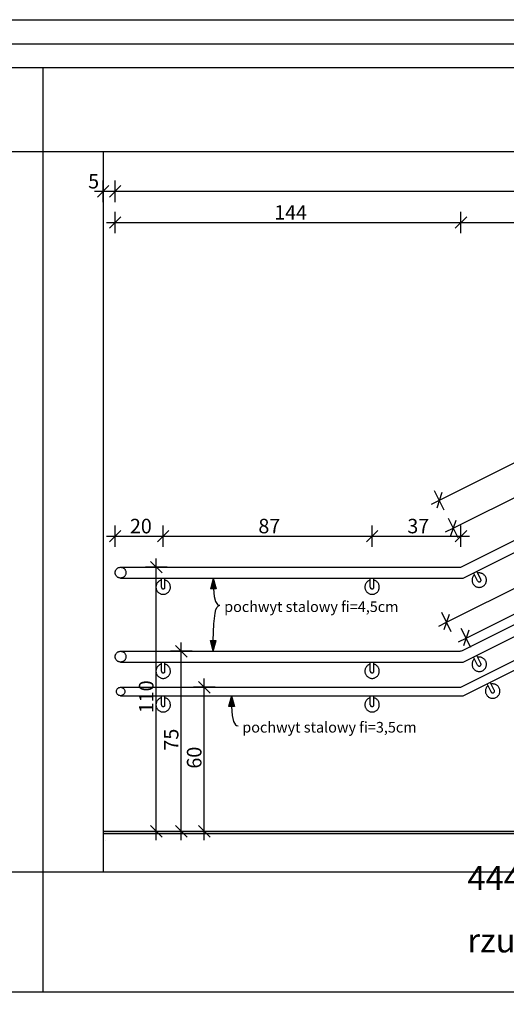
# Model space of a CAD drawing. Extents: x 60 to 2590, y 10 to 830.
# Drawn here: x 1387 to 1589, y 420 to 830 of the extents above; entities that cross this region are included whole.
import ezdxf
from ezdxf.xclip import XClip

# ---------------------------------------------------------------- set-up
doc = ezdxf.new("R2010")
doc.units = 0
doc.header["$MEASUREMENT"] = 0
doc.header["$XCLIPFRAME"] = 0
for name, color, linetype in [('2D - LINIE', 7, 'Continuous'), ('2D - WYPEŁNIENIA', 7, 'Continuous'), ('OPISY - DETALE', 7, 'Continuous'), ('WYMIARY - DETALE', 7, 'Continuous')]:
    doc.layers.add(name, color=color, linetype=linetype)
doc.styles.add('GENERATED_STYLE_1', font='txt')
doc.styles.add('GENERATED_STYLE_3', font='txt')

# ---------------------------------------------------------------- blocks, each defined once
blk = doc.blocks.new('Rysunek_1_1', base_point=(-347.75, 1209.8))
at = {"layer": '2D - WYPEŁNIENIA', "linetype": 'Continuous', "lineweight": 0, "ltscale": 0.5, "true_color": 0x7f7f7f}
blk.add_hatch(color=8, dxfattribs=at).paths.add_polyline_path([(1421.59, 492), (1421.59, 491), (1601.59, 491), (1601.59, 492)])
at = {"layer": 'OPISY - DETALE', "linetype": 'Continuous', "lineweight": 0, "true_color": 0x000000}
for points in [[(1467.43, 597.5), (1466.32, 593), (1468.72, 593.05)], [(1467.43, 567), (1468.66, 571.47), (1466.26, 571.49)], [(1474.97, 548.5), (1473.84, 544), (1476.24, 544.04)]]:
    blk.add_hatch(color=18, dxfattribs=at).paths.add_polyline_path(points)
at = {"layer": '2D - LINIE', "linetype": 'Continuous', "ltscale": 0.5}
for p, q in [((1421.57, 775), (1421.59, 475)), ((1577.55, 596.28), (1575.87, 599.63)), ((1578.89, 596.95), (1577.2, 600.33)), ((1445.84, 593.72), (1445.84, 597.47)), ((1447.34, 593.72), (1447.34, 597.5)), ((1532.85, 593.72), (1532.85, 597.47)), ((1534.35, 593.72), (1534.35, 597.5)), ((1445.84, 558.72), (1445.84, 562.47)), ((1447.34, 558.72), (1447.34, 562.5)), ((1532.85, 558.72), (1532.85, 562.47)), ((1534.35, 558.72), (1534.35, 562.5)), ((1577.55, 561.25), (1575.87, 564.6)), ((1578.89, 561.92), (1577.2, 565.3)), ((1584.48, 550.74), (1582.79, 554.13)), ((1583.14, 550.07), (1581.46, 553.43)), ((1445.84, 544.72), (1445.84, 548.47)), ((1447.34, 544.72), (1447.34, 548.5)), ((1532.85, 544.72), (1532.85, 548.47)), ((1534.35, 544.72), (1534.35, 548.5)), ((1600.59, 492), (1421.59, 492)), ((1421.59, 491), (1421.59, 475)), ((1601.59, 491), (1421.59, 491)), ((1422.68, 492), (1422.7, 492)), ((1422.7, 488.14), (1422.68, 488.14))]:
    blk.add_line(p, q, dxfattribs=at)
at = {"layer": '2D - LINIE', "linetype": 'Continuous', "ltscale": 0.5, "flags": 128}
for points in [[(1396.57, 810), (749.57, 810)], [(1396.57, 425), (1396.57, 810)], [(1396.57, 425), (1396.57, 810)], [(1906.53, 810), (1396.57, 810)], [(1396.57, 775), (749.57, 775)], [(1906.53, 775), (1396.57, 775)], [(1428.84, 602), (1570.59, 602), (1840.59, 737)], [(1428.84, 597.5), (1571.54, 597.5), (1841.54, 732.5)], [(1428.84, 562.5), (1571.54, 562.5), (1841.54, 697.5)], [(1428.84, 552), (1570.59, 552), (1840.59, 687)], [(1428.84, 548.5), (1571.54, 548.5), (1841.54, 683.5)], [(1396.57, 475), (749.57, 475)], [(1906.53, 475), (1396.57, 475)], [(1396.57, 425), (749.57, 425)], [(1906.53, 425), (1396.57, 425)]]:
    blk.add_lwpolyline(points, dxfattribs=at)
blk.add_lwpolyline([(1428.84, 567), (1569.18, 567, 0.116434), (1571.86, 567.63), (1840.59, 702)], format="xyb", dxfattribs=at)
at = {"layer": '2D - LINIE', "linetype": 'Continuous', "ltscale": 0.5}
for centre, radius in [((1428.84, 599.75), 2.25), ((1428.84, 564.75), 2.25), ((1428.84, 550.25), 1.75)]:
    blk.add_circle(centre, radius, dxfattribs=at)
for centre, radius, start, end in [((1578.22, 596.62), 3, 131.0426, 102.0875), ((1446.59, 593.72), 3, 104.4775, 75.5225), ((1533.6, 593.72), 3, 104.4775, 75.5225), ((1578.22, 596.62), 0.75, 206.5651, 26.5651), ((1446.59, 593.72), 0.75, 180, 0), ((1533.6, 593.72), 0.75, 180, 0), ((1578.22, 561.58), 3, 131.0426, 102.0875), ((1578.22, 561.58), 0.75, 206.5651, 26.5651), ((1446.59, 558.72), 3, 104.4775, 75.5225), ((1446.59, 558.72), 0.75, 180, 0), ((1533.6, 558.72), 3, 104.4775, 75.5225), ((1533.6, 558.72), 0.75, 180, 0), ((1583.81, 550.41), 3, 131.0426, 102.0875), ((1583.81, 550.41), 0.75, 206.5651, 26.5651), ((1446.59, 544.72), 3, 104.4775, 75.5225), ((1533.6, 544.72), 3, 104.4775, 75.5225), ((1446.59, 544.72), 0.75, 180, 0), ((1533.6, 544.72), 0.75, 180, 0)]:
    blk.add_arc(centre, radius, start, end, dxfattribs=at)
at = {"layer": 'OPISY - DETALE', "linetype": 'Continuous', "ltscale": 0.5}
for p, q in [((1467.43, 597.5), (1466.32, 593)), ((1467.43, 597.5), (1468.72, 593.05)), ((1468.72, 593.05), (1466.32, 593)), ((1467.43, 567), (1466.26, 571.49)), ((1466.26, 571.49), (1468.66, 571.47)), ((1467.43, 567), (1468.66, 571.47)), ((1474.97, 548.5), (1473.84, 544)), ((1474.97, 548.5), (1476.24, 544.04)), ((1476.24, 544.04), (1473.84, 544))]:
    blk.add_line(p, q, dxfattribs=at)
at = {"layer": 'OPISY - DETALE', "linetype": 'Continuous', "ltscale": 0.5, "flags": 128}
for points in [[(1467.52, 593.02), (1467.81, 589.82), (1468.34, 587.7), (1469.14, 586.53), (1469.65, 586.26), (1470.23, 586.17)], [(1467.46, 571.48), (1467.69, 578.38), (1468.2, 582.92), (1468.57, 584.4), (1469.03, 585.41), (1469.58, 585.99), (1470.23, 586.17)], [(1475.04, 544.02), (1475.32, 540.25), (1475.85, 537.76), (1476.65, 536.39), (1477.17, 536.07), (1477.78, 535.96)]]:
    blk.add_lwpolyline(points, dxfattribs=at)
at = {"layer": 'WYMIARY - DETALE', "linetype": 'Continuous', "ltscale": 0.5}
for p, q in [((1421.57, 754.04), (1421.57, 763.04)), ((1426.59, 754.04), (1426.59, 763.04)), ((1417.97, 758.54), (1421.57, 758.54)), ((1423.97, 760.94), (1419.17, 756.14)), ((1421.57, 758.54), (1426.59, 758.54)), ((1428.99, 760.94), (1424.19, 756.14)), ((1426.59, 758.54), (1870.59, 758.54)), ((1561.6, 629.86), (1821.36, 759.74)), ((1428.99, 747.94), (1424.19, 743.14)), ((1426.59, 741.04), (1426.59, 750.04)), ((1572.99, 747.94), (1568.19, 743.14)), ((1570.59, 741.04), (1570.59, 750.04)), ((1422.99, 745.54), (1426.59, 745.54)), ((1426.59, 745.54), (1570.59, 745.54)), ((1570.59, 745.54), (1840.59, 745.54)), ((1564.58, 579.11), (1834.54, 714.1)), ((1567.38, 618.29), (1629.99, 649.59)), ((1563.61, 625.83), (1559.59, 633.88)), ((1562.67, 633.08), (1560.53, 626.64)), ((1558.38, 628.25), (1561.6, 629.86)), ((1426.59, 610.44), (1426.59, 619.44)), ((1446.59, 610.44), (1446.59, 619.44)), ((1533.6, 610.44), (1533.6, 619.44)), ((1569.4, 614.26), (1565.37, 622.31)), ((1568.46, 621.51), (1566.31, 615.07)), ((1570.59, 610.44), (1570.59, 619.44)), ((1428.99, 617.34), (1424.19, 612.54)), ((1448.99, 617.34), (1444.19, 612.54)), ((1536, 617.34), (1531.2, 612.54)), ((1564.16, 616.68), (1567.38, 618.29)), ((1568.19, 612.54), (1572.99, 617.34)), ((1422.99, 614.94), (1426.59, 614.94)), ((1426.59, 614.94), (1446.59, 614.94)), ((1446.59, 614.94), (1533.6, 614.94)), ((1533.6, 614.94), (1570.59, 614.94)), ((1570.59, 614.94), (1574.19, 614.94)), ((1446.13, 599.6), (1441.33, 604.4)), ((1443.73, 602), (1443.73, 605.6)), ((1572.75, 572.53), (1635.36, 603.83)), ((1448.23, 602), (1439.23, 602)), ((1443.73, 492), (1443.73, 602)), ((1566.59, 575.09), (1562.57, 583.14)), ((1565.65, 582.33), (1563.5, 575.89)), ((1561.36, 577.5), (1564.58, 579.11)), ((1574.76, 568.51), (1570.73, 576.55)), ((1573.82, 575.75), (1571.67, 569.31)), ((1454.13, 567), (1454.13, 570.6)), ((1569.53, 570.92), (1572.75, 572.53)), ((1458.63, 567), (1449.63, 567)), ((1456.53, 564.6), (1451.73, 569.4)), ((1454.13, 492), (1454.13, 567)), ((1466.1, 549.6), (1461.3, 554.4)), ((1463.7, 552), (1463.7, 555.6)), ((1468.2, 552), (1459.2, 552)), ((1463.7, 492), (1463.7, 552)), ((1441.33, 494.4), (1446.13, 489.6)), ((1451.73, 494.4), (1456.53, 489.6)), ((1461.3, 494.4), (1466.1, 489.6)), ((1448.23, 492), (1439.23, 492)), ((1443.73, 488.4), (1443.73, 492)), ((1458.63, 492), (1449.63, 492)), ((1454.13, 488.4), (1454.13, 492)), ((1468.2, 492), (1459.2, 492)), ((1463.7, 488.4), (1463.7, 492))]:
    blk.add_line(p, q, dxfattribs=at)
at = {"layer": 'OPISY - DETALE', "linetype": 'Continuous'}
for s, insert, char_height, attachment_point, style in [('\\A1;{\\fArial Narrow Europa Środkowa|b0|i0|c0|p34;pochwyt stalowy fi=4,5cm}', (1471.99, 585.58), 4.4, 4, 'GENERATED_STYLE_1'), ('\\A1;{\\fArial Narrow Europa Środkowa|b0|i0|c0|p34; }', (1471.99, 586.17), 4.4, 4, 'GENERATED_STYLE_1'), ('\\A1;{\\fArial Narrow Europa Środkowa|b0|i0|c0|p34;pochwyt stalowy fi=3,5cm}', (1479.54, 535.37), 4.4, 4, 'GENERATED_STYLE_1'), ('\\A1;{\\fArial Unicode MS Europa Środkowa|b0|i0|c0|p34;444\\fArial Unicode MS Europa Środkowa|b0|i0|c0|p34;\\A1{\\H.66x;\\S ^  ;}\\fArial Unicode MS Europa Środkowa|b0|i0|c0|p34;cm - wymiar w rzucie}', (1573.29, 441.62), 10, 7, 'GENERATED_STYLE_3')]:
    blk.add_mtext(s, dxfattribs=dict(at, insert=insert, char_height=char_height, attachment_point=attachment_point, style=style))
at = {"layer": 'WYMIARY - DETALE', "linetype": 'Continuous', "char_height": 6, "attachment_point": 7, "style": 'GENERATED_STYLE_1'}
for s, insert in [('\\A1;{\\fArial Narrow Europa Środkowa|b0|i0|c0|p34;5}', (1415.33, 759.74)), ('\\A1;{\\fArial Narrow Europa Środkowa|b0|i0|c0|p34;144}', (1492.83, 746.74)), ('\\A1;{\\fArial Narrow Europa Środkowa|b0|i0|c0|p34;20}', (1432.75, 616.14)), ('\\A1;{\\fArial Narrow Europa Środkowa|b0|i0|c0|p34;87}', (1486.25, 616.14)), ('\\A1;{\\fArial Narrow Europa Środkowa|b0|i0|c0|p34;37}', (1548.26, 616.14))]:
    blk.add_mtext(s, dxfattribs=dict(at, insert=insert))
at = {"layer": 'WYMIARY - DETALE', "linetype": 'Continuous', "char_height": 6, "attachment_point": 7, "rotation": 90, "style": 'GENERATED_STYLE_1'}
for s, insert in [('\\A1;{\\fArial Narrow Europa Środkowa|b0|i0|c0|p34;110}', (1442.53, 541.24)), ('\\A1;{\\fArial Narrow Europa Środkowa|b0|i0|c0|p34;75}', (1452.93, 525.66)), ('\\A1;{\\fArial Narrow Europa Środkowa|b0|i0|c0|p34;60}', (1462.5, 518.16))]:
    blk.add_mtext(s, dxfattribs=dict(at, insert=insert))

msp = doc.modelspace()

# ---------------------------------------------------------------- linework, layer by layer
at = {"linetype": 'Continuous', "ltscale": 0.5, "flags": 128}
for points in [[(60, 830), (2590, 830), (2590, 10), (60, 10)], [(70, 820), (2580, 820), (2580, 20), (70, 20)]]:
    msp.add_lwpolyline(points, close=True, dxfattribs=at)

# ---------------------------------------------------------------- block references
at = {"linetype": 'Continuous', "ltscale": 0.5}
ref = msp.add_blockref('Rysunek_1_1', (-347.75, 1209.8), dxfattribs=at)
XClip(ref).set_block_clipping_path([(127.737787114, 20), (2430, 20), (2430, 699.0121701029), (2251.6839237839, 699.0121701029), (2251.6839237839, 820), (127.737787114, 820)])

doc.saveas('drawing.dxf')
